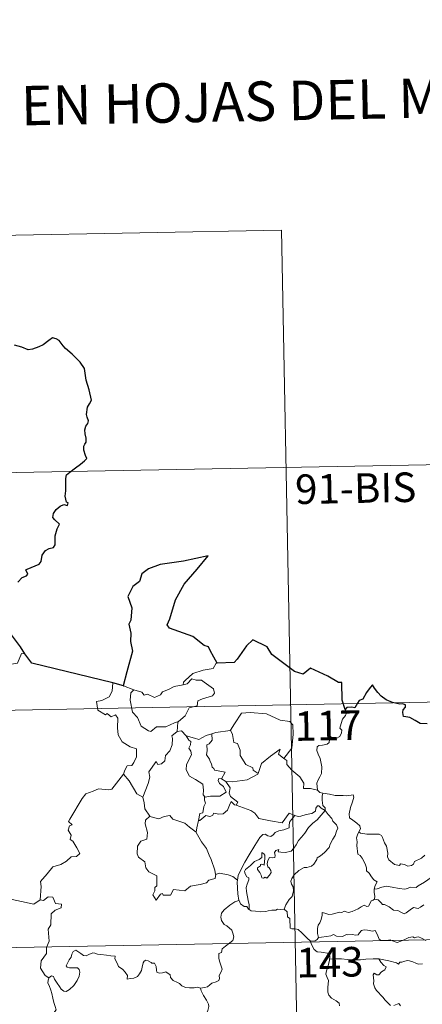
# Model space of a CAD drawing. Units: metres. Extents: x 631216 to 635727, y 694779 to 697834.
# Drawn here: x 631779 to 631881, y 696888 to 697138 of the extents above; entities that cross this region are included whole.
import ezdxf
from ezdxf.enums import TextEntityAlignment as Align

# ---------------------------------------------------------------- set-up
doc = ezdxf.new("R2010")
doc.units = ezdxf.units.M
doc.header["$MEASUREMENT"] = 0
doc.layers.add('Carátula', color=7, linetype='Continuous', lineweight=0)
doc.styles.add('Style-font002', font='font002.shx')

msp = doc.modelspace()

# ---------------------------------------------------------------- linework, layer by layer
at = {"layer": 'Carátula', "color": 7, "linetype": 'Continuous', "lineweight": 0}
for p, q in [((631580.88, 697079.75), (631845.67, 697084.81)), ((631845.67, 697084.81), (631850.28, 696843.92)), ((631582.03, 697019.52), (631935.08, 697026.28)), ((631494.91, 696957.61), (632024.5, 696967.74)), ((631496.06, 696897.39), (632025.65, 696907.52))]:
    msp.add_line(p, q, dxfattribs=at)
at = {"layer": 'Carátula', "color": 7, "linetype": 'Continuous', "lineweight": 30, "flags": 128}
for points in [[(631778.8, 696995.5), (631779.93, 696996.68), (631781.03, 696997.08), (631781.37, 696997.53), (631780.88, 696998.65), (631781.15, 696998.81), (631782.17, 696999.18), (631784.23, 697000.07), (631784.74, 697000.77), (631785, 697002.36), (631785.85, 697003.56), (631786.74, 697004.07), (631787.82, 697004.27), (631788.25, 697004.95), (631788.27, 697007.24), (631788.77, 697009.04), (631789.34, 697010.22), (631788.2, 697011.32), (631787.71, 697011.91), (631787.82, 697012.9), (631788.57, 697013.97), (631789.55, 697014.79), (631790.49, 697015.17), (631791.41, 697014.96), (631791.56, 697015.6), (631791.18, 697015.75), (631790.85, 697017.31), (631790.96, 697018.66), (631791, 697020.27), (631790.97, 697021.77), (631791.19, 697022.7), (631791.97, 697023.39), (631793.41, 697024.48), (631794.73, 697025.39), (631795.74, 697026.28), (631796.35, 697026.89), (631795.95, 697027.66), (631795.57, 697029.02), (631795.53, 697030.03), (631795.77, 697030.53), (631796.13, 697031), (631796.11, 697032.03), (631795.91, 697033.13), (631795.77, 697034.13), (631796.06, 697035.07), (631796.58, 697035.78), (631796.77, 697036.39), (631796.36, 697037.36), (631796.21, 697038.04), (631796.45, 697039.88), (631797.02, 697040.75), (631797.47, 697041.66), (631796.9, 697044.3), (631796.15, 697046.73), (631795.74, 697049.73), (631794.6, 697051.3), (631792.57, 697053.34), (631790.9, 697054.79), (631790.33, 697055.48), (631789.33, 697056.78), (631788.5, 697057.26), (631787.59, 697057.49), (631786.66, 697056.82), (631785.25, 697055.72), (631784.17, 697055.21), (631782.57, 697054.62), (631781.41, 697054.47), (631779.8, 697055.15), (631777.94, 697055.59)], [(631829.33, 696974.96), (631828.49, 696976.51), (631827.61, 696978.14), (631827.18, 696979.11), (631826.07, 696979.47), (631823.14, 696981.73), (631817.29, 696983.79), (631816.71, 696984.69), (631817.38, 696986.2), (631818.82, 696990.98), (631821.02, 696994.97), (631824.26, 696998.8), (631827.05, 697002.19), (631820.85, 697000.81), (631814.87, 697000), (631811.92, 696998.91), (631810.25, 696997.59), (631809.67, 696995.69), (631807.99, 696994.42), (631806.67, 696991.84), (631807.75, 696988.99), (631807.43, 696985.85), (631806.96, 696984.82), (631807.49, 696982.55), (631807.41, 696980.41), (631807.85, 696978), (631806.48, 696972.71), (631805.52, 696969.19), (631805.62, 696969.16)], [(631780.58, 696977.28), (631779.47, 696979.08), (631776.94, 696982.51)], [(631861.83, 696963.2), (631861.06, 696965.53), (631860.93, 696970.01), (631860.07, 696970.05), (631857.39, 696971.65), (631852.99, 696973.7), (631851.18, 696972.14), (631848.95, 696972.81), (631843.23, 696977.18), (631842.01, 696979.05), (631838.43, 696980.87), (631836.76, 696979.35), (631834.41, 696975.99), (631833.66, 696975.09), (631829.33, 696974.96)], [(631802.94, 696969.93), (631782.38, 696974.97), (631780.58, 696977.28)], [(631805.62, 696969.16), (631802.94, 696969.93)], [(631882.54, 696959.55), (631880.78, 696959.62), (631879.57, 696960.41), (631878.19, 696961.13), (631877.17, 696961.29), (631876.6, 696961.38), (631876.4, 696962.47), (631876.51, 696963.14), (631877.06, 696963.81), (631877.07, 696964.38), (631876.34, 696964.6), (631875.63, 696964.55), (631873.81, 696965.01), (631872.16, 696965.64), (631870.94, 696966.55), (631870.04, 696967.54), (631869.23, 696968.62), (631868.7, 696969.47), (631868.09, 696968.79), (631867.17, 696967.47), (631866.26, 696965.82), (631865.37, 696965.48), (631864.91, 696964.76), (631864.21, 696963.62), (631863.5, 696963.75), (631862.25, 696963.73), (631861.83, 696963.2)]]:
    msp.add_lwpolyline(points, dxfattribs=at)
at = {"layer": 'Carátula', "color": 7, "linetype": 'Continuous', "lineweight": 0, "flags": 128}
for points in [[(631780.58, 696977.28), (631779.76, 696977.41), (631778.69, 696974.92), (631776.74, 696974.59), (631776.12, 696973.86), (631775.68, 696974.64), (631774.38, 696974.38), (631773.81, 696973.52), (631774.15, 696972.13), (631774.01, 696971.39), (631772.55, 696971.82), (631771.01, 696970.91), (631769.94, 696971.88), (631768.25, 696971.71)], [(631829.33, 696974.96), (631829.12, 696974.96), (631828.34, 696973.61), (631825.83, 696973.18), (631823.22, 696972.36), (631821.22, 696970.51), (631820.83, 696970.16), (631820.72, 696969.45)], [(631802.94, 696969.93), (631802.72, 696967.84), (631801.99, 696966.42), (631800.07, 696965.47), (631798.75, 696965.25), (631799.09, 696963.05), (631801.03, 696961.86), (631801.45, 696962.19), (631802.51, 696961.37), (631803.57, 696961.86), (631804.2, 696961.01), (631804.08, 696958.52), (631804.29, 696956.74), (631805.29, 696954.97), (631807.26, 696953.73), (631808.88, 696953.22), (631808.94, 696951.22), (631808.25, 696949.75), (631807.74, 696948.99), (631806.55, 696948.94), (631805.96, 696947.78), (631805.61, 696946.75)], [(631805.62, 696969.16), (631808.18, 696968.2)], [(631808.18, 696968.2), (631808.18, 696968.2), (631810.25, 696967.55), (631810.88, 696966.87), (631811.68, 696967.05), (631813.45, 696966.24), (631814.96, 696966.91), (631815.45, 696967.7), (631816.97, 696968.28), (631818.44, 696969.06), (631820.72, 696969.45)], [(631820.72, 696969.45), (631821.76, 696969.68), (631822.93, 696970.95), (631824, 696970.66), (631825.41, 696970.67), (631826.04, 696970.13), (631828.4, 696968.45), (631828.66, 696967.36), (631828.2, 696966.64), (631825.67, 696965.91), (631824.45, 696965.37), (631824.3, 696964.16), (631822.27, 696963.65), (631821.21, 696961.62), (631819.56, 696960.12)], [(631808.18, 696968.2), (631807.44, 696967.44), (631807.29, 696965.55), (631807.9, 696962.55), (631809.11, 696961.15), (631810.05, 696958.96), (631811.9, 696957.82), (631812.56, 696957.6), (631813.95, 696958.78), (631816.34, 696958.83), (631818.5, 696959.85), (631819.56, 696960.12)], [(631832.61, 696957.9), (631832.76, 696957.92), (631833.74, 696959.59), (631835.48, 696962.24), (631837.73, 696962.43), (631841.83, 696962.1), (631845.29, 696960.49), (631847.79, 696960.12), (631848.57, 696959.33), (631848.59, 696956.95), (631848.29, 696953.37), (631846.24, 696950.8)], [(631861.83, 696963.2), (631862.13, 696962.36), (631861.91, 696961.63), (631861.16, 696960.73), (631860.75, 696959.64), (631860.43, 696958.45), (631860.94, 696957.99), (631860.86, 696957.26), (631860.43, 696956.37), (631859.54, 696955.85), (631858.94, 696956.1), (631858.03, 696956.23), (631857.83, 696955.59), (631857.7, 696954.86), (631857.25, 696954.43), (631856.08, 696954.13), (631855.16, 696954.05), (631854.71, 696953.71), (631854.58, 696952.75), (631854.94, 696951.84), (631855.47, 696950.75), (631855.85, 696948.66), (631855.76, 696946.97), (631855.34, 696946.07), (631854.83, 696945.16), (631854.62, 696944.52), (631854.74, 696942.7)], [(631819.56, 696960.12), (631819.36, 696959.94), (631819.21, 696957.57)], [(631819.21, 696957.57), (631817.83, 696956.5), (631818.01, 696955.86), (631817.97, 696954.21), (631817.32, 696952.68), (631816.21, 696951.54), (631816.04, 696950.19), (631815.21, 696949.38), (631814.31, 696949.2), (631813.85, 696950), (631811.99, 696947.42), (631812.26, 696946.01), (631811.84, 696944.38), (631810.52, 696940.95), (631810.53, 696940.93)], [(631819.21, 696957.57), (631820.27, 696957.77), (631821.47, 696956.53), (631821.53, 696956.52)], [(631821.53, 696956.52), (631822.19, 696955.42), (631822.63, 696955.05), (631822.61, 696954.23), (631822.14, 696953.39), (631822.64, 696952.66), (631822.84, 696951.72), (631821.57, 696949.26), (631821.49, 696947.85), (631822.32, 696946.26), (631823.89, 696945.45), (631825.72, 696944.28), (631825.85, 696942.75), (631825.78, 696941.57), (631826.29, 696940.98)], [(631821.53, 696956.52), (631823.59, 696955.89), (631824.68, 696955.61), (631826.53, 696956.63), (631827.99, 696957.06)], [(631827.99, 696957.06), (631828.05, 696955.38), (631827.3, 696954.48), (631826.74, 696954.24), (631826.83, 696952.8), (631826.67, 696951.69), (631827.38, 696950.62), (631827.58, 696949.96), (631827.91, 696949.43), (631828.09, 696948.56), (631828.47, 696948.22), (631828.68, 696947.78), (631831.35, 696947.32), (631830.43, 696945.61)], [(631827.99, 696957.06), (631829.04, 696957.39), (631832.61, 696957.9)], [(631832.76, 696957.92), (631833.22, 696956.82), (631833.57, 696954.79), (631834.49, 696954.55), (631835.17, 696952.91), (631835.15, 696951.5), (631836.63, 696949.27), (631838.4, 696948.4), (631838.49, 696947.79), (631839.75, 696946.99)], [(631839.75, 696946.99), (631840.2, 696948.2), (631840.61, 696949.52), (631842.86, 696951.37), (631845.31, 696953.13), (631844.92, 696951.82), (631846.24, 696950.8)], [(631846.24, 696950.8), (631846.98, 696950.23), (631847.02, 696949.26), (631848.24, 696947.81), (631850.3, 696946.13), (631851.28, 696944.52), (631851.23, 696943.13), (631853.03, 696943.14), (631854.74, 696942.7)], [(631784.44, 696914.9), (631784.7, 696918.28), (631784.6, 696919.54), (631786.27, 696921.51), (631787.71, 696923.28), (631789.71, 696923.86), (631791.12, 696924.71), (631792.31, 696925.78), (631793.7, 696925.87), (631794.52, 696926.67), (631793.78, 696928.14), (631792.8, 696929.77), (631792.06, 696930.24), (631792.33, 696931.35), (631791.6, 696932.62), (631791.95, 696933.65), (631792.63, 696933.95), (631791.68, 696934.79), (631792.01, 696935.38), (631795.14, 696940.63), (631796.05, 696941.82), (631797.94, 696942.51), (631799.26, 696943.04), (631801.78, 696942.82), (631802.67, 696942.94), (631805.61, 696946.75)], [(631805.61, 696946.75), (631807.07, 696945.12), (631808.98, 696941.8), (631810.53, 696940.93)], [(631831.55, 696944.96), (631833.18, 696944.85), (631836.93, 696945.34), (631839.68, 696946.79), (631839.75, 696946.99)], [(631830.43, 696945.61), (631829.74, 696945.66), (631829.63, 696945.19), (631829.94, 696944.4), (631830.94, 696943.64), (631831.67, 696942.2), (631830.05, 696941.21), (631827.64, 696941.23), (631826.29, 696940.98)], [(631830.43, 696945.61), (631831.55, 696944.96)], [(631834.16, 696938.89), (631834.59, 696939.66), (631832.75, 696941.12), (631832.37, 696941.97), (631832.66, 696943.36), (631831.55, 696944.96)], [(631854.74, 696942.7), (631855.36, 696942.1), (631856.1, 696941.96)], [(631856.1, 696941.96), (631855.95, 696941.18), (631855.95, 696940.19), (631856.16, 696938.8), (631856.73, 696938.26), (631856.69, 696937.6)], [(631856.1, 696941.96), (631856.11, 696941.95), (631857.82, 696941.71), (631859.25, 696941.4), (631860.22, 696941.35), (631861.32, 696941.38), (631862.23, 696941.26), (631863.86, 696941.57), (631863.96, 696940.94), (631863.63, 696939.75), (631863.15, 696938.37), (631862.79, 696936.73), (631862.92, 696935.67), (631863.72, 696935.11), (631864.79, 696934.35), (631865.55, 696933.69), (631865.69, 696932.93), (631865.25, 696932.16)], [(631810.53, 696940.93), (631810.81, 696939.48), (631811.05, 696938.02), (631812.29, 696936.12)], [(631826.29, 696940.98), (631826.17, 696940.95), (631826.1, 696940.17), (631826.39, 696939.46), (631825.93, 696938.58), (631825.69, 696937.01), (631824.93, 696936.8), (631824.61, 696935.05), (631824.73, 696935.19)], [(631824.61, 696935.05), (631824.95, 696935.06), (631826.48, 696936.26), (631827.53, 696936.02), (631828.13, 696936.33), (631828.46, 696936.86), (631829.77, 696936.62), (631830.88, 696936.75), (631832, 696937.66), (631832.47, 696938.92), (631832.88, 696939.88), (631833.77, 696939.03), (631834.16, 696938.89)], [(631834.16, 696938.89), (631837.87, 696937.57), (631838.87, 696936.91), (631839.9, 696935.57), (631842.88, 696934.96), (631845.84, 696934.44), (631847.59, 696936.92), (631849.02, 696936.29)], [(631837.48, 696912.42), (631837.44, 696913.6), (631837.24, 696914.77), (631836.82, 696917.02), (631836.71, 696918.01), (631836.96, 696918.89), (631837.4, 696919.99), (631837.34, 696920.48), (631836.9, 696920.73), (631836.45, 696921.49), (631836.3, 696922.06), (631836.56, 696922.64), (631837.81, 696923.65), (631838.79, 696924.59), (631839.99, 696925.17), (631840.7, 696925.66), (631840.69, 696926.95), (631841.16, 696926.6), (631841.4, 696926.21), (631841.41, 696925.48), (631841.28, 696923.73), (631840.68, 696923.95), (631840.36, 696923.83), (631840.36, 696923.49), (631839.58, 696923.06), (631839.56, 696922.58), (631840.16, 696921.85), (631840.47, 696921.19), (631840.63, 696920.47), (631841.1, 696920.39), (631841.52, 696920.66), (631841.92, 696920.44), (631842.63, 696921.18), (631843.06, 696921.84), (631842.99, 696922.39), (631842.55, 696923.01), (631842.2, 696923.31), (631842.01, 696924.05), (631842.19, 696924.92), (631842.58, 696925.66), (631843.31, 696925.59), (631843.93, 696925.62), (631844.03, 696926.13), (631843.88, 696926.92), (631844.18, 696927.44), (631845, 696927.67), (631844.77, 696927.12), (631845.52, 696926.96), (631846.71, 696926.93), (631848.09, 696927.24), (631848.79, 696927.98), (631849.4, 696928.87), (631849.94, 696929.94), (631850.7, 696930.77), (631851.58, 696931.8), (631852.54, 696933.24), (631853.58, 696934.36), (631854.67, 696935.2), (631855.72, 696936.37), (631856.69, 696937.6)], [(631856.69, 696937.6), (631857.48, 696936.58), (631858.39, 696935.56), (631858.63, 696934.84), (631859.58, 696933.94), (631859.95, 696933.11), (631859.63, 696932.34), (631859.28, 696931.19), (631858.66, 696930.27), (631857.98, 696929.03), (631857.75, 696928.16), (631856.52, 696926.89), (631855.56, 696926.06), (631854.73, 696925.59), (631854.61, 696925.1), (631853.89, 696923.99), (631853.26, 696923.42), (631852.08, 696923.07), (631851.36, 696923.09), (631850.07, 696922.32), (631848.85, 696921.26), (631848.29, 696920.3), (631848.01, 696919.66), (631848.21, 696918.84), (631848.65, 696918.18), (631848.72, 696917.22), (631848.4, 696915.73), (631847.59, 696914.96), (631846.75, 696913.68), (631846.32, 696912.51)], [(631856.69, 696937.6), (631855.69, 696938.17), (631855.15, 696938.74), (631854.79, 696938.77), (631854.33, 696938.13), (631854.25, 696937.37), (631853.34, 696936.83), (631851.94, 696936.57), (631850.56, 696936.11), (631849.9, 696936.05), (631849.02, 696936.29)], [(631812.29, 696936.12), (631811.21, 696935.11), (631811.11, 696934.17), (631811.69, 696932.01), (631811.48, 696930.28), (631809.97, 696929.79), (631809.13, 696928.51), (631809.04, 696926.6), (631809.39, 696925.71), (631810.98, 696924.52), (631811.3, 696923), (631812.03, 696921.98), (631814.04, 696920.98), (631814.03, 696918.5), (631813.55, 696918), (631813.53, 696917.2), (631813.01, 696916.19), (631813.86, 696914.8), (631814.99, 696916.33), (631815.5, 696916.55), (631815.65, 696916.05), (631817.5, 696916.13), (631818.27, 696917.53), (631821.18, 696917.2), (631822.56, 696918.4), (631825.06, 696918.8), (631826.68, 696919.22), (631827.25, 696919.86), (631828.8, 696920.28), (631829.01, 696921.45)], [(631812.29, 696936.12), (631812.31, 696936.07), (631814.57, 696935.42), (631815.95, 696936.04), (631817.38, 696936.26), (631818.1, 696935.34), (631821.18, 696934.32), (631822.3, 696933.3), (631824.05, 696932.07)], [(631824.05, 696932.07), (631824.16, 696933.15), (631824.61, 696935.05)], [(631849.02, 696936.29), (631848.15, 696935.25), (631847.67, 696934.57), (631847.57, 696933.66), (631847.58, 696933.14), (631846.25, 696932.63), (631845, 696932.38), (631844.05, 696931.97), (631843.57, 696931.37), (631842.98, 696930.94), (631842.22, 696931.15), (631841.5, 696931.54), (631840.91, 696931.47), (631840.15, 696930.72), (631838.93, 696928.67), (631837.47, 696926.31), (631836.35, 696924.47), (631835.26, 696922.32), (631834.69, 696921.09), (631834.53, 696919.92)], [(631828.93, 696921.33), (631828.79, 696922.46), (631827.82, 696925.11), (631827.3, 696926.24), (631826.63, 696927.9), (631825.39, 696929.62), (631824.05, 696931.99), (631824.05, 696932.07)], [(631865.25, 696932.16), (631864.95, 696931.39), (631864.68, 696930.65), (631864.82, 696929.65), (631864.79, 696928.73), (631865.03, 696926.53), (631865.58, 696926.14), (631866.11, 696925.46), (631866.57, 696924.57), (631866.96, 696923.81), (631867.23, 696922.99), (631867.21, 696922.28), (631867.9, 696921.7), (631868.49, 696920.77), (631869.04, 696919.99), (631869.92, 696919.47), (631869.36, 696918.58), (631869.14, 696917.6)], [(631882.03, 696926.25), (631881.14, 696925.5), (631879.38, 696924.67), (631879.13, 696923.96), (631878.6, 696923.61), (631877.67, 696923.47), (631876.84, 696923.87), (631875.85, 696924.01), (631875.58, 696923.58), (631874.3, 696923.87), (631872.88, 696925.07), (631872.5, 696925.78), (631872.58, 696926.76), (631872.29, 696928.56), (631871.76, 696929.37), (631871.28, 696930.7), (631870.97, 696931.19), (631870.4, 696931.53), (631868.83, 696931.57), (631867.28, 696931.6), (631865.69, 696931.83), (631865.25, 696932.16)], [(631834.53, 696919.92), (631833.3, 696920.8), (631832.14, 696921.25), (631829.96, 696921.65), (631828.93, 696921.33)], [(631829.01, 696921.45), (631828.93, 696921.33)], [(631896.72, 696915.02), (631896.49, 696915.95), (631895.68, 696916.8), (631894.34, 696917.7), (631891.92, 696918.85), (631890.03, 696919.78), (631888.84, 696920.64), (631888.14, 696921.33), (631887.69, 696921.84), (631886.83, 696921.85), (631885.49, 696921.46), (631883.62, 696920.57), (631881.88, 696919.43), (631880.26, 696918.48), (631879.78, 696918.07), (631878.3, 696918.11), (631877.59, 696917.78), (631876.94, 696917.61), (631875.46, 696917.78), (631873.7, 696918.14), (631872.3, 696918.4), (631871.1, 696918.1), (631869.93, 696917.73), (631869.14, 696917.6)], [(631834.53, 696919.92), (631834.45, 696919.35), (631834.57, 696916.43), (631834.83, 696914.71)], [(631869.14, 696917.6), (631869.12, 696916.78), (631869.31, 696915.87), (631869.27, 696915.04)], [(631775.45, 696915.41), (631782.9, 696913.78), (631784.44, 696914.9)], [(631786.69, 696895.08), (631785.77, 696895.7), (631784.6, 696897.61), (631784.72, 696899.45), (631785.44, 696900.32), (631786.06, 696901.28), (631786.11, 696902.81), (631786.72, 696904.39), (631786.54, 696907.49), (631787.14, 696908.57), (631787.29, 696911.32), (631788.28, 696912.25), (631789.81, 696912.84), (631789.9, 696913.77), (631788.35, 696913.96), (631787.65, 696915.58), (631786.53, 696915.63), (631785.31, 696914.7), (631784.44, 696914.9)], [(631825.14, 696892.52), (631826.15, 696892.66), (631826.93, 696892.85), (631827.52, 696893.34), (631827.97, 696893.74), (631829.06, 696894.1), (631829.79, 696894.44), (631829.9, 696894.94), (631829.87, 696895.68), (631830.34, 696896.68), (631830.62, 696897.28), (631830.04, 696899.09), (631829.78, 696900), (631829.81, 696901.27), (631830.41, 696901.58), (631830.65, 696902.46), (631831.47, 696903.13), (631832.53, 696904.02), (631833.33, 696904.59), (631833.56, 696905.48), (631833.32, 696906.48), (631833.08, 696907.18), (631831.77, 696908.27), (631831.09, 696908.68), (631830.42, 696909.67), (631830.25, 696910.5), (631830.46, 696911.49), (631831.14, 696912.38), (631832.57, 696913.54), (631833.84, 696914.41), (631834.83, 696914.71)], [(631834.83, 696914.71), (631834.92, 696914.74), (631835.28, 696913.91), (631836.15, 696913.24), (631836.83, 696913.23), (631837.29, 696912.54), (631837.48, 696912.42)], [(631855.02, 696905.36), (631854.82, 696906.34), (631854.8, 696907.66), (631854.95, 696908.48), (631855.35, 696909.07), (631855.71, 696909.94), (631855.98, 696911.01), (631855.99, 696911.71), (631856.65, 696911.56), (631857.62, 696911.22), (631858.47, 696911.3), (631859.47, 696911.56), (631860.35, 696911.75), (631860.92, 696911.69), (631861.55, 696911.99), (631862.08, 696911.89), (631862.63, 696911.68), (631863.53, 696911.91), (631865.08, 696912.59), (631865.88, 696913.12), (631866.63, 696913.53), (631867.26, 696913.21), (631867.75, 696913.27), (631868.13, 696914.02), (631868.38, 696914.62), (631868.87, 696914.8), (631869.27, 696915.04)], [(631869.27, 696915.04), (631869.35, 696915.08), (631870.15, 696914.94), (631870.89, 696914.13), (631871.28, 696913.69), (631871.76, 696913.75), (631872.97, 696913.13), (631874.08, 696912.32), (631875.11, 696912.18), (631875.9, 696911.79), (631876.73, 696911.38), (631877.29, 696911.57), (631878.24, 696912.39), (631879.08, 696912.93), (631880.31, 696912.7), (631880.92, 696913.06), (631881.7, 696913.67)], [(631837.48, 696912.42), (631837.97, 696912.1), (631839.06, 696912.06), (631840.29, 696911.83), (631841.66, 696911.96), (631842.31, 696912.15), (631843.19, 696912.27), (631844.22, 696912.31), (631844.66, 696912.53), (631845.4, 696912.43), (631846.32, 696912.51)], [(631846.32, 696912.51), (631846.34, 696912.51), (631847.06, 696911.9), (631847.21, 696910.56), (631847.75, 696910.2), (631847.81, 696907.76), (631848.29, 696907.58), (631849.08, 696907.56), (631849.92, 696907.41), (631850.83, 696906.57), (631852.14, 696905.18), (631852.98, 696904.41)], [(631882.21, 696904.57), (631881.18, 696905.2), (631880.35, 696905.48), (631879.9, 696905.41), (631879.36, 696905.3), (631878.97, 696905.51), (631877.97, 696905.32), (631876.9, 696904.82), (631875.93, 696904.46), (631874.94, 696904.09), (631873.82, 696904.47), (631873.18, 696904.72), (631872.24, 696904.61), (631870.91, 696904.55), (631870.43, 696904.92), (631869.91, 696906.22), (631869.41, 696907.09), (631868.73, 696906.95), (631867.44, 696907.25), (631866.58, 696907.33), (631865.9, 696907.12), (631865.43, 696906.52), (631865.05, 696906.03), (631864.32, 696905.92), (631863.71, 696906.11), (631862.33, 696906.06), (631862.17, 696906.11), (631861.13, 696905.64), (631859.63, 696905.71), (631858.85, 696906.12), (631858.13, 696905.77), (631857.08, 696905.61), (631855.77, 696905.42), (631855.02, 696905.36)], [(631855.02, 696905.36), (631854.73, 696904.88), (631854.15, 696904.51), (631852.98, 696904.41)], [(631852.98, 696904.41), (631853.04, 696904.36), (631853.24, 696903.61), (631853.96, 696902.29), (631854.68, 696901.71), (631855.71, 696901.59), (631857.79, 696901.33), (631857.91, 696900.31), (631857.85, 696899.83)], [(631786.69, 696895.08), (631787.32, 696895.6), (631787.85, 696895.48), (631788.11, 696894.79), (631788.77, 696893.74), (631789.35, 696892.88), (631789.8, 696892.23), (631790.47, 696891.77), (631791.08, 696891.66), (631791.94, 696892.14), (631792.99, 696893.21), (631793.85, 696894.42), (631794.35, 696895.55), (631794.53, 696896.55), (631794.34, 696897.24), (631793.95, 696897.67), (631792.83, 696897.64), (631791.91, 696897.67), (631791.29, 696897.81), (631791.07, 696898.15), (631791.42, 696898.8), (631791.86, 696899.69), (631792.31, 696900.34), (631792.51, 696901.11), (631792.87, 696901.76), (631793.48, 696902.12), (631794.01, 696901.8), (631794.81, 696901.3), (631795.48, 696900.8), (631796.1, 696900.7), (631796.83, 696901.02), (631797.81, 696901.42), (631798.34, 696901.41), (631798.99, 696901.11), (631799.88, 696901.05), (631801.32, 696900.91), (631802.38, 696900.69), (631803.48, 696900.6), (631803.42, 696899.98), (631804.01, 696898.82), (631804.35, 696898.02), (631805.43, 696897.21), (631806.04, 696896.58), (631806.59, 696895.68), (631806.53, 696894.81), (631807.33, 696894.95), (631808.2, 696895.07), (631809.15, 696895.47), (631809.69, 696896.16), (631810.14, 696896.98), (631810.37, 696897.84), (631810.6, 696898.93), (631810.83, 696899.36), (631811.23, 696899.6), (631811.87, 696899.39), (631812.63, 696899.01), (631812.79, 696898.85), (631813.47, 696898.83), (631813.85, 696898.03), (631813.95, 696897.05), (631814.07, 696896.55), (631814.62, 696896.32), (631815.53, 696896.42), (631816.3, 696896.64), (631817.43, 696895.92), (631817.54, 696895.24), (631818.19, 696894.41), (631819.33, 696893.9), (631819.81, 696893.64), (631820.41, 696893.09), (631821.28, 696892.65), (631822.37, 696892.57), (631823.55, 696892.61), (631824.33, 696892.79), (631825.14, 696892.52)], [(631857.85, 696899.83), (631857.82, 696899.64), (631857.45, 696898.19), (631857.06, 696896.92), (631856.88, 696896.02), (631857.27, 696895.17), (631857.55, 696894.44), (631857.44, 696892.68), (631857.37, 696891.49), (631857.63, 696890.7), (631858.34, 696889.99), (631859.48, 696889.32), (631860.27, 696888.69), (631860.38, 696888.01)], [(631870.35, 696899.94), (631868.89, 696899.95), (631867.03, 696899.88), (631865.72, 696899.69), (631864.32, 696899.65), (631862.28, 696899.74), (631860.84, 696899.93), (631859.15, 696899.92), (631857.85, 696899.83)], [(631873.27, 696888.13), (631871.9, 696889.45), (631871.33, 696890.22), (631869.76, 696891.87), (631869.29, 696892.6), (631868.99, 696893.56), (631869.08, 696894.34), (631868.87, 696895.88), (631869.15, 696896.27), (631869.82, 696895.9), (631870.33, 696895.86), (631871.01, 696896.67), (631871.88, 696897.13), (631872.18, 696897.93), (631871.58, 696898.28), (631870.84, 696899.11), (631870.35, 696899.94)], [(631870.35, 696899.94), (631872.84, 696899.46), (631874.79, 696898.89), (631875.32, 696898.6), (631875.69, 696899.09), (631876.15, 696899.07), (631876.66, 696899.3), (631877.52, 696899.54), (631878.08, 696899.46), (631878.94, 696899.16), (631879.67, 696898.81), (631880.35, 696898.56), (631881.4, 696898.71)], [(631787.33, 696882.36), (631787.45, 696883.66), (631787.51, 696884.47), (631787.36, 696885.23), (631787.68, 696885.93), (631788.56, 696887.02), (631788.32, 696887.88), (631787.96, 696888.88), (631787.73, 696889.99), (631787.41, 696891.18), (631787.15, 696891.95), (631786.77, 696893.17), (631786.4, 696893.79), (631786.51, 696894.55), (631786.68, 696895.06), (631786.69, 696895.08)], [(631825.14, 696892.52), (631825.32, 696891.81), (631825.91, 696890.65), (631826.68, 696889.48), (631827.17, 696888.48), (631827.26, 696887.82), (631826.95, 696886.8), (631826.71, 696886.23), (631826.96, 696885.13), (631827.25, 696883.95), (631827.2, 696883.15)], [(631875.85, 696888.02), (631875.39, 696888.57), (631874.13, 696888.14)]]:
    msp.add_lwpolyline(points, dxfattribs=at)
at = {"layer": 'Carátula', "color": 7, "linetype": 'Continuous', "lineweight": 0}
msp.add_3dface([(631272.54, 694779.21), (635726.72, 694864.4), (635669.93, 697833.86), (631215.75, 697748.68)], dxfattribs=at)

# ---------------------------------------------------------------- texts
at = {"layer": 'Carátula', "color": 7, "linetype": 'Continuous', "lineweight": 0, "style": 'Style-font002'}
msp.add_text('DIVISI%%211N DEL TERRITORIO EN HOJAS DEL MTN50', height=10, rotation=1.0957, dxfattribs=at).set_placement((631745.75, 697115.71), align=Align.MIDDLE_CENTER)
at = {"layer": 'Carátula', "color": 7, "linetype": 'Continuous', "lineweight": 25, "style": 'Style-font002'}
for s, p in [('91-BIS', (631864.46, 697019.33)), ('117', (631857.44, 696959.12)), ('143', (631857.92, 696899.09))]:
    msp.add_text(s, height=7.5, rotation=1.0957, dxfattribs=at).set_placement(p, align=Align.MIDDLE_CENTER)

doc.saveas('drawing.dxf')
